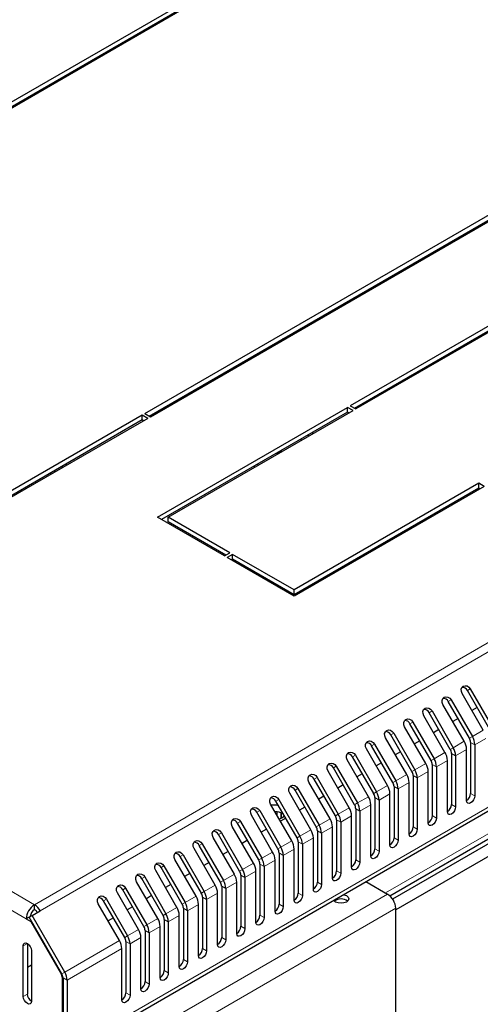
# Model space of a CAD drawing. Units: millimetres. Extents: x 2935 to 6466, y 828 to 4652.
# Drawn here: x 4839 to 4958, y 1929 to 2184 of the extents above; entities that cross this region are included whole.
import ezdxf

# ---------------------------------------------------------------- set-up
doc = ezdxf.new("R2010")
doc.units = ezdxf.units.MM

msp = doc.modelspace()

# ---------------------------------------------------------------- linework, layer by layer
at = {"linetype": 'Continuous', "lineweight": 25}
for p, q in [((4953.2, 2229.77), (4784.2, 2132.21)), ((4785.26, 2131.6), (4953.2, 2228.55)), ((4954.61, 2228.96), (4785.61, 2131.39)), ((4871.17, 2082), (5040.17, 2179.56)), ((4872.23, 2081.39), (5040.17, 2178.34)), ((4872.59, 2081.19), (5041.59, 2178.75)), ((4849.75, 2168.42), (4849.75, 2168.83)), ((4850.81, 2169.03), (4850.81, 2169.44)), ((4846.79, 2167.12), (4846.79, 2166.71)), ((4850.42, 1916.21), (5271.86, 2159.5)), ((5036.66, 2148.93), (4924.23, 2084.03)), ((4925.29, 2083.42), (5036.66, 2147.71)), ((5038.08, 2148.12), (4925.65, 2083.21)), ((4928.07, 2113.22), (4928.07, 2113.62)), ((4929.49, 2114.03), (4929.49, 2114.44)), ((4913.39, 2105.15), (4913.39, 2104.74)), ((4914.45, 2105.76), (4914.45, 2105.35)), ((4911.6, 2104.11), (4911.62, 2104.1)), ((4911.62, 2104.1), (4911.62, 2104.13)), ((4934.46, 1957.5), (5188.05, 2103.89)), ((5188.98, 2103.18), (4935.18, 1956.66)), ((4905.26, 2100.46), (4905.26, 2100.05)), ((4906.32, 2101.07), (4906.32, 2100.66)), ((4906.49, 2100.76), (4906.49, 2101.17)), ((4907.11, 2101.11), (4906.76, 2101.32)), ((5189.49, 2100.2), (4935.99, 1953.86)), ((4949.69, 2097.09), (4949.65, 2097.47)), ((4951.85, 2098.75), (4952, 2098.43)), ((4899.43, 2097.09), (4899.43, 2096.68)), ((4949.2, 2096.81), (4949.05, 2097.13)), ((4942.05, 2092.68), (4941.91, 2093.01)), ((4942.51, 2093.36), (4942.66, 2093.03)), ((4937.1, 2089.82), (4936.97, 2090.16)), ((4937.81, 2090.23), (4937.68, 2090.57)), ((4938.57, 2090.67), (4938.43, 2091)), ((4939.98, 2091.49), (4939.84, 2091.82)), ((4936.17, 2089.29), (4936.06, 2089.63)), ((4928.07, 2084.61), (4928.07, 2085.02)), ((4929.49, 2085.43), (4929.49, 2085.84)), ((4930.2, 2086.25), (4930.55, 2086.05)), ((4930.55, 2086.45), (4930.74, 2086.25)), ((4931.09, 2086.36), (4931.19, 2086.78)), ((4874.38, 2055.25), (4923.52, 2083.62)), ((4923.52, 2082.4), (4875.44, 2054.64)), ((4877.21, 2055.25), (4924.94, 2082.8)), ((4924.94, 2082.8), (4923.52, 2083.62)), ((4923.52, 2082.4), (4923.52, 2083.62)), ((4923.88, 2082.19), (4923.52, 2082.4)), ((4924.23, 2084.03), (4925.65, 2083.21)), ((4870.47, 2081.59), (4819.2, 2052)), ((4871.88, 2080.78), (4819.2, 2050.37)), ((4870.47, 2080.37), (4819.2, 2050.77)), ((4871.88, 2080.78), (4870.47, 2081.59)), ((4870.47, 2080.37), (4870.47, 2081.59)), ((4870.82, 2080.16), (4870.47, 2080.37)), ((4871.17, 2082), (4872.59, 2081.19)), ((4914.45, 2077.16), (4914.45, 2076.75)), ((4911.62, 2075.15), (4911.3, 2075.34)), ((4911.62, 2075.12), (4911.62, 2075.15)), ((4913.39, 2076.55), (4913.39, 2076.14)), ((4906.32, 2072.09), (4905.26, 2071.48)), ((4906.32, 2072.46), (4906.32, 2072.09)), ((4906.32, 2072.09), (4906.35, 2072.07)), ((4906.49, 2072.16), (4906.49, 2072.56)), ((4905.26, 2071.85), (4905.26, 2071.48)), ((4905.26, 2071.48), (4905.29, 2071.46)), ((4849.75, 2068), (4849.75, 2068.41)), ((4850.81, 2068.62), (4850.81, 2069.02)), ((4899.43, 2068.49), (4899.43, 2068.08)), ((4846.79, 2066.7), (4846.79, 2066.29)), ((4957.47, 2064.03), (4909.74, 2036.47)), ((4958.88, 2063.21), (4909.74, 2034.84)), ((4957.47, 2062.8), (4909.74, 2035.25)), ((4958.88, 2063.21), (4957.47, 2064.03)), ((4957.47, 2062.8), (4957.47, 2064.03)), ((4957.82, 2062.6), (4957.47, 2062.8)), ((4891.7, 2045.25), (4874.38, 2055.25)), ((4893.12, 2046.07), (4877.21, 2055.25)), ((4877.21, 2054.03), (4877.21, 2055.25)), ((4892.06, 2045.45), (4877.21, 2054.03)), ((4929.49, 2046.24), (4929.49, 2046.65)), ((4891.7, 2045.25), (4893.12, 2046.07)), ((4893.83, 2045.66), (4892.41, 2044.84)), ((4909.74, 2034.84), (4892.41, 2044.84)), ((4893.83, 2044.43), (4893.47, 2044.23)), ((4909.74, 2036.47), (4893.83, 2045.66)), ((4893.83, 2044.43), (4893.83, 2045.66)), ((4909.74, 2035.25), (4893.83, 2044.43)), ((4928.07, 2045.42), (4928.07, 2045.83)), ((4899.43, 2041.2), (4899.43, 2040.79)), ((4905.26, 2037.83), (4905.26, 2037.42)), ((4906.32, 2037.22), (4906.32, 2036.81)), ((4906.49, 2036.71), (4906.49, 2037.12)), ((4909.74, 2035.25), (4909.74, 2036.47)), ((4913.39, 2037.36), (4913.39, 2036.95)), ((4914.45, 2037.97), (4914.45, 2037.56)), ((4911.62, 2035.93), (4911.62, 2036.34)), ((4958.61, 2000.24), (4953.14, 2009.72)), ((4959.98, 2001.04), (4954.51, 2010.51)), ((4955.26, 2010.94), (4960.73, 2001.47)), ((4953.66, 1997.39), (4948.19, 2006.86)), ((4955.03, 1998.18), (4949.56, 2007.65)), ((4950.31, 2008.08), (4955.78, 1998.61)), ((4957.04, 2006.13), (4955.67, 2005.34)), ((4948.71, 1994.53), (4943.24, 2004)), ((4950.08, 1995.32), (4944.61, 2004.79)), ((4945.36, 2005.23), (4950.83, 1995.75)), ((4943.76, 1991.67), (4938.29, 2001.14)), ((4945.13, 1992.46), (4939.66, 2001.94)), ((4940.41, 2002.37), (4945.88, 1992.9)), ((4952.09, 2003.27), (4950.72, 2002.48)), ((4938.81, 1988.81), (4933.34, 1998.29)), ((4940.18, 1989.61), (4934.71, 1999.08)), ((4935.46, 1999.51), (4940.93, 1990.04)), ((4947.14, 2000.41), (4945.77, 1999.62)), ((4935.23, 1986.75), (4929.76, 1996.22)), ((4930.51, 1996.65), (4935.98, 1987.18)), ((4942.19, 1997.56), (4940.82, 1996.76)), ((4955.34, 1997.13), (4955.34, 1983.92)), ((4956.4, 1996.52), (4956.4, 1983.31)), ((4930.28, 1983.89), (4924.82, 1993.36)), ((4925.57, 1993.8), (4931.03, 1984.32)), ((4933.86, 1985.96), (4928.39, 1995.43)), ((4937.24, 1994.7), (4935.87, 1993.91)), ((4950.39, 1994.27), (4950.39, 1981.06)), ((4951.45, 1993.66), (4951.45, 1980.45)), ((4954.28, 1982.08), (4954.28, 1995.3)), ((4920.62, 1990.94), (4926.08, 1981.47)), ((4928.91, 1983.1), (4923.44, 1992.57)), ((4932.29, 1991.84), (4930.92, 1991.05)), ((4945.44, 1991.42), (4945.44, 1978.21)), ((4946.51, 1990.81), (4946.51, 1977.59)), ((4949.33, 1979.23), (4949.33, 1992.44)), ((4923.96, 1980.24), (4918.49, 1989.72)), ((4925.33, 1981.03), (4919.87, 1990.51)), ((4927.34, 1988.98), (4925.97, 1988.19)), ((4940.49, 1988.56), (4940.49, 1975.35)), ((4944.38, 1976.37), (4944.38, 1989.58)), ((4919.01, 1977.38), (4913.54, 1986.86)), ((4920.39, 1978.18), (4914.92, 1987.65)), ((4915.67, 1988.08), (4921.14, 1978.61)), ((4922.39, 1986.13), (4921.02, 1985.33)), ((4935.55, 1985.7), (4935.55, 1972.49)), ((4939.43, 1973.51), (4939.43, 1986.72)), ((4941.56, 1987.95), (4941.56, 1974.74)), ((4914.06, 1974.53), (4908.59, 1984)), ((4915.44, 1975.32), (4909.97, 1984.79)), ((4910.72, 1985.23), (4916.19, 1975.75)), ((4917.44, 1983.27), (4916.07, 1982.48)), ((4934.48, 1970.65), (4934.48, 1983.87)), ((4936.61, 1985.09), (4936.61, 1971.88)), ((4909.11, 1971.67), (4903.64, 1981.14)), ((4910.49, 1972.46), (4905.02, 1981.93)), ((4905.77, 1982.37), (4911.24, 1972.89)), ((4929.53, 1967.8), (4929.53, 1981.01)), ((4930.6, 1982.85), (4930.6, 1969.63)), ((4931.66, 1982.23), (4931.66, 1969.02)), ((4904.16, 1968.81), (4898.69, 1978.29)), ((4905.54, 1969.6), (4900.07, 1979.08)), ((4900.82, 1979.51), (4906.29, 1970.04)), ((4905.26, 1979.22), (4905.26, 1978.34)), ((4906.32, 1978.92), (4906.32, 1977.54)), ((4906.49, 1977.62), (4906.49, 1978.84)), ((4912.5, 1980.41), (4911.12, 1979.62)), ((4924.58, 1964.94), (4924.58, 1978.15)), ((4925.65, 1979.99), (4925.65, 1966.78)), ((4926.71, 1979.38), (4926.71, 1966.16)), ((4899.21, 1965.95), (4893.75, 1975.43)), ((4900.59, 1966.75), (4895.12, 1976.22)), ((4895.87, 1976.65), (4901.34, 1967.18)), ((4907.55, 1977.55), (4906.17, 1976.76)), ((4920.7, 1977.13), (4920.7, 1963.92)), ((4921.76, 1976.52), (4921.76, 1963.31)), ((4895.64, 1963.89), (4890.17, 1973.36)), ((4890.92, 1973.8), (4896.39, 1964.32)), ((4902.6, 1974.7), (4901.22, 1973.9)), ((4915.75, 1974.27), (4915.75, 1961.06)), ((4916.81, 1973.66), (4916.81, 1960.45)), ((4919.64, 1962.08), (4919.64, 1975.29)), ((4890.69, 1961.03), (4885.22, 1970.5)), ((4885.97, 1970.94), (4891.44, 1961.46)), ((4894.27, 1963.1), (4888.8, 1972.57)), ((4897.65, 1971.84), (4896.27, 1971.05)), ((4910.8, 1971.42), (4910.8, 1958.2)), ((4911.86, 1970.8), (4911.86, 1957.59)), ((4914.69, 1959.23), (4914.69, 1972.44)), ((4881.02, 1968.08), (4886.49, 1958.61)), ((4889.32, 1960.24), (4883.85, 1969.71)), ((4892.7, 1968.98), (4891.32, 1968.19)), ((4905.85, 1968.56), (4905.85, 1955.35)), ((4906.91, 1967.95), (4906.91, 1954.74)), ((4909.74, 1956.37), (4909.74, 1969.58)), ((4876.07, 1965.22), (4881.54, 1955.75)), ((4884.37, 1957.38), (4878.9, 1966.86)), ((4885.74, 1958.17), (4880.27, 1967.65)), ((4887.75, 1966.12), (4886.38, 1965.33)), ((4900.9, 1965.7), (4900.9, 1952.49)), ((4904.79, 1953.51), (4904.79, 1966.72)), ((4879.42, 1954.52), (4873.95, 1964)), ((4880.79, 1955.32), (4875.32, 1964.79)), ((4882.8, 1963.27), (4881.43, 1962.47)), ((4895.95, 1962.84), (4895.95, 1949.63)), ((4899.84, 1950.65), (4899.84, 1963.86)), ((4901.96, 1965.09), (4901.96, 1951.88)), ((4874.47, 1951.67), (4869, 1961.14)), ((4875.84, 1952.46), (4870.37, 1961.93)), ((4871.12, 1962.37), (4876.59, 1952.89)), ((4877.85, 1960.41), (4876.48, 1959.62)), ((4894.89, 1947.8), (4894.89, 1961.01)), ((4897.01, 1962.23), (4897.01, 1949.02)), ((4928.29, 1961.17), (4933.87, 1957.95)), ((4869.52, 1948.81), (4864.05, 1958.28)), ((4870.89, 1949.6), (4865.42, 1959.08)), ((4866.17, 1959.51), (4871.64, 1950.03)), ((4889.94, 1944.94), (4889.94, 1958.15)), ((4891, 1959.99), (4891, 1946.78)), ((4892.06, 1959.37), (4892.06, 1946.16)), ((4842.61, 1953.99), (4842.61, 1955.21)), ((4864.57, 1945.95), (4859.1, 1955.43)), ((4865.94, 1946.74), (4860.47, 1956.22)), ((4861.22, 1956.65), (4866.69, 1947.18)), ((4872.9, 1957.55), (4871.53, 1956.76)), ((4884.99, 1942.08), (4884.99, 1955.29)), ((4886.05, 1957.13), (4886.05, 1943.92)), ((4887.11, 1956.52), (4887.11, 1943.31)), ((4841.99, 1952.41), (4844.11, 1953.63)), ((4867.95, 1954.69), (4866.58, 1953.9)), ((4881.1, 1954.27), (4881.1, 1941.06)), ((4882.16, 1953.66), (4882.16, 1940.45)), ((4935.99, 931.76), (4935.99, 1954.27)), ((4841.24, 1951.97), (4840.49, 1951.54)), ((4840.49, 1951.54), (4841.69, 1950.85)), ((4841.24, 1951.97), (4841.99, 1952.41)), ((4849.67, 1937.36), (4841.24, 1951.97)), ((4841.84, 1950.93), (4841.69, 1950.85)), ((4841.69, 1950.85), (4849.57, 1937.2)), ((4850.42, 1937.79), (4841.99, 1952.41)), ((4863, 1951.84), (4861.63, 1951.05)), ((4876.15, 1951.41), (4876.15, 1938.2)), ((4877.21, 1950.8), (4877.21, 1937.59)), ((4880.04, 1939.22), (4880.04, 1952.43)), ((4871.2, 1948.56), (4871.2, 1935.35)), ((4872.26, 1947.94), (4872.26, 1934.73)), ((4875.09, 1936.37), (4875.09, 1949.58)), ((4840.77, 1945.21), (4840.77, 1932.14)), ((4866.25, 1945.7), (4866.25, 1932.49)), ((4867.31, 1945.09), (4867.31, 1931.88)), ((4870.14, 1933.51), (4870.14, 1946.72)), ((4839.71, 1931.53), (4839.71, 1944.59)), ((4841.83, 1943.37), (4841.83, 1930.3)), ((4865.19, 1930.65), (4865.19, 1943.86)), ((4841.83, 1939.62), (4840.77, 1939)), ((4849.77, 1936.5), (4849.77, 1918.16)), ((4849.99, 1936.31), (4849.99, 1918.2)), ((4851.05, 1935.7), (4851.05, 1917.59))]:
    msp.add_line(p, q, dxfattribs=at)
at = {"linetype": 'Continuous', "lineweight": 18}
for p, q in [((5259.8, 2196.05), (4842.61, 1955.21)), ((4844.11, 1953.63), (5261.3, 2194.47)), ((4442.24, 2186.34), (4842.61, 1955.21)), ((4840.49, 1951.54), (4440.12, 2182.66)), ((4873.44, 2182.1), (4873.44, 2182.5)), ((4871.32, 2181.28), (4871.32, 2180.87)), ((4847.81, 2167.71), (4847.81, 2167.3)), ((5272.48, 2160.88), (4851.05, 1917.59)), ((4933.38, 1958.23), (5186.87, 2104.57)), ((4900.31, 2097.6), (4900.31, 2097.19)), ((4873.44, 2081.68), (4873.44, 2082.09)), ((4847.81, 2066.88), (4847.81, 2067.29)), ((4900.31, 2068.99), (4900.31, 2068.59)), ((4900.31, 2040.69), (4900.31, 2040.28)), ((4954.51, 2010.51), (4955.26, 2010.94)), ((4949.56, 2007.65), (4950.31, 2008.08)), ((4944.61, 2004.79), (4945.36, 2005.23)), ((4939.66, 2001.94), (4940.41, 2002.37)), ((4934.71, 1999.08), (4935.46, 1999.51)), ((4955.78, 1998.61), (4955.03, 1998.18)), ((4958.61, 2000.24), (4955.78, 1998.61)), ((4929.76, 1996.22), (4930.51, 1996.65)), ((4950.83, 1995.75), (4950.08, 1995.32)), ((4953.66, 1997.39), (4950.83, 1995.75)), ((4956.4, 1996.52), (4955.34, 1997.13)), ((4956.4, 1996.52), (4959.23, 1998.15)), ((4924.82, 1993.36), (4925.57, 1993.8)), ((4948.71, 1994.53), (4945.88, 1992.9)), ((4951.45, 1993.66), (4950.39, 1994.27)), ((4951.45, 1993.66), (4954.28, 1995.3)), ((4919.87, 1990.51), (4920.62, 1990.94)), ((4943.76, 1991.67), (4940.93, 1990.04)), ((4945.88, 1992.9), (4945.13, 1992.46)), ((4946.51, 1990.81), (4945.44, 1991.42)), ((4946.51, 1990.81), (4949.33, 1992.44)), ((4938.81, 1988.81), (4935.98, 1987.18)), ((4940.93, 1990.04), (4940.18, 1989.61)), ((4941.56, 1987.95), (4940.49, 1988.56)), ((4941.56, 1987.95), (4944.38, 1989.58)), ((4914.92, 1987.65), (4915.67, 1988.08)), ((4933.86, 1985.96), (4931.03, 1984.32)), ((4935.98, 1987.18), (4935.23, 1986.75)), ((4936.61, 1985.09), (4935.55, 1985.7)), ((4936.61, 1985.09), (4939.43, 1986.72)), ((4909.97, 1984.79), (4910.72, 1985.23)), ((4928.91, 1983.1), (4926.08, 1981.47)), ((4931.03, 1984.32), (4930.28, 1983.89)), ((4931.66, 1982.23), (4934.48, 1983.87)), ((4956.4, 1983.31), (4955.34, 1983.92)), ((4905.02, 1981.93), (4905.77, 1982.37)), ((4926.08, 1981.47), (4925.33, 1981.03)), ((4926.71, 1979.38), (4929.53, 1981.01)), ((4931.66, 1982.23), (4930.6, 1982.85)), ((4951.45, 1980.45), (4950.39, 1981.06)), ((4900.07, 1979.08), (4900.82, 1979.51)), ((4921.14, 1978.61), (4920.39, 1978.18)), ((4923.96, 1980.24), (4921.14, 1978.61)), ((4921.76, 1976.52), (4924.58, 1978.15)), ((4926.71, 1979.38), (4925.65, 1979.99)), ((4946.51, 1977.59), (4945.44, 1978.21)), ((4895.12, 1976.22), (4895.87, 1976.65)), ((4916.19, 1975.75), (4915.44, 1975.32)), ((4919.01, 1977.38), (4916.19, 1975.75)), ((4921.76, 1976.52), (4920.7, 1977.13)), ((4890.17, 1973.36), (4890.92, 1973.8)), ((4911.24, 1972.89), (4910.49, 1972.46)), ((4914.06, 1974.53), (4911.24, 1972.89)), ((4916.81, 1973.66), (4915.75, 1974.27)), ((4916.81, 1973.66), (4919.64, 1975.29)), ((4941.56, 1974.74), (4940.49, 1975.35)), ((4885.22, 1970.5), (4885.97, 1970.94)), ((4909.11, 1971.67), (4906.29, 1970.04)), ((4911.86, 1970.8), (4910.8, 1971.42)), ((4911.86, 1970.8), (4914.69, 1972.44)), ((4936.61, 1971.88), (4935.55, 1972.49)), ((4880.27, 1967.65), (4881.02, 1968.08)), ((4904.16, 1968.81), (4901.34, 1967.18)), ((4906.29, 1970.04), (4905.54, 1969.6)), ((4906.91, 1967.95), (4905.85, 1968.56)), ((4906.91, 1967.95), (4909.74, 1969.58)), ((4931.66, 1969.02), (4930.6, 1969.63)), ((4875.32, 1964.79), (4876.07, 1965.22)), ((4899.21, 1965.95), (4896.39, 1964.32)), ((4901.34, 1967.18), (4900.59, 1966.75)), ((4901.96, 1965.09), (4900.9, 1965.7)), ((4901.96, 1965.09), (4904.79, 1966.72)), ((4926.71, 1966.16), (4925.65, 1966.78)), ((4894.27, 1963.1), (4891.44, 1961.46)), ((4896.39, 1964.32), (4895.64, 1963.89)), ((4897.01, 1962.23), (4895.95, 1962.84)), ((4897.01, 1962.23), (4899.84, 1963.86)), ((4921.76, 1963.31), (4920.7, 1963.92)), ((4870.37, 1961.93), (4871.12, 1962.37)), ((4889.32, 1960.24), (4886.49, 1958.61)), ((4891.44, 1961.46), (4890.69, 1961.03)), ((4892.06, 1959.37), (4894.89, 1961.01)), ((4916.81, 1960.45), (4915.75, 1961.06)), ((4933.87, 1957.95), (4856.24, 1913.13)), ((4865.42, 1959.08), (4866.17, 1959.51)), ((4886.49, 1958.61), (4885.74, 1958.17)), ((4887.11, 1956.52), (4889.94, 1958.15)), ((4892.06, 1959.37), (4891, 1959.99)), ((4911.86, 1957.59), (4910.8, 1958.2)), ((4860.47, 1956.22), (4861.22, 1956.65)), ((4881.54, 1955.75), (4880.79, 1955.32)), ((4884.37, 1957.38), (4881.54, 1955.75)), ((4882.16, 1953.66), (4884.99, 1955.29)), ((4887.11, 1956.52), (4886.05, 1957.13)), ((4906.91, 1954.74), (4905.85, 1955.35)), ((4935.99, 1954.27), (4859.27, 1909.98)), ((4876.59, 1952.89), (4875.84, 1952.46)), ((4879.42, 1954.52), (4876.59, 1952.89)), ((4882.16, 1953.66), (4881.1, 1954.27)), ((4871.64, 1950.03), (4870.89, 1949.6)), ((4874.47, 1951.67), (4871.64, 1950.03)), ((4877.21, 1950.8), (4876.15, 1951.41)), ((4877.21, 1950.8), (4880.04, 1952.43)), ((4901.96, 1951.88), (4900.9, 1952.49)), ((4869.52, 1948.81), (4866.69, 1947.18)), ((4872.26, 1947.94), (4871.2, 1948.56)), ((4872.26, 1947.94), (4875.09, 1949.58)), ((4897.01, 1949.02), (4895.95, 1949.63)), ((4840.77, 1945.21), (4839.71, 1944.59)), ((4864.57, 1945.95), (4850.42, 1937.79)), ((4866.69, 1947.18), (4865.94, 1946.74)), ((4867.31, 1945.09), (4866.25, 1945.7)), ((4867.31, 1945.09), (4870.14, 1946.72)), ((4892.06, 1946.16), (4891, 1946.78)), ((4851.05, 1935.7), (4865.19, 1943.86)), ((4887.11, 1943.31), (4886.05, 1943.92)), ((4882.16, 1940.45), (4881.1, 1941.06)), ((4849.71, 1937.28), (4849.57, 1937.2)), ((4849.67, 1937.36), (4850.42, 1937.79)), ((4877.21, 1937.59), (4876.15, 1938.2)), ((4849.96, 1936.61), (4849.77, 1936.5)), ((4849.99, 1936.31), (4851.05, 1935.7)), ((4872.26, 1934.73), (4871.2, 1935.35)), ((4867.31, 1931.88), (4866.25, 1932.49)), ((4840.77, 1932.14), (4839.71, 1931.53))]:
    msp.add_line(p, q, dxfattribs=at)
at = {"linetype": 'Continuous', "lineweight": 25, "flags": 128}
for points in [[(4941.92, 2092.61), (4941.81, 2092.86), (4941.78, 2092.93)], [(4940.51, 2091.79), (4940.4, 2092.05), (4940.36, 2092.12)], [(4932.54, 2087.6), (4932.62, 2087.56), (4932.92, 2087.41)], [(4934.69, 2088.44), (4934.67, 2088.52), (4934.59, 2088.78)], [(4930.81, 2086.17), (4930.68, 2086.34), (4930.59, 2086.48)], [(4931.19, 2086.82), (4931.2, 2086.55), (4931.22, 2086.43)], [(4932.06, 2086.91), (4932.01, 2086.94), (4931.71, 2087.12)], [(4953.14, 2009.72), (4952.94, 2010.26), (4952.92, 2010.82), (4953.1, 2011.3), (4953.45, 2011.63), (4953.92, 2011.76), (4954.42, 2011.68), (4954.9, 2011.39), (4955.26, 2010.94)], [(4948.19, 2006.86), (4947.99, 2007.4), (4947.97, 2007.96), (4948.15, 2008.44), (4948.5, 2008.77), (4948.97, 2008.91), (4949.47, 2008.82), (4949.95, 2008.53), (4950.31, 2008.08)], [(4943.24, 2004), (4943.04, 2004.55), (4943.02, 2005.1), (4943.2, 2005.58), (4943.55, 2005.91), (4944.02, 2006.05), (4944.52, 2005.97), (4945, 2005.68), (4945.36, 2005.23)], [(4938.29, 2001.14), (4938.09, 2001.69), (4938.07, 2002.24), (4938.25, 2002.72), (4938.6, 2003.06), (4939.07, 2003.19), (4939.57, 2003.11), (4940.05, 2002.82), (4940.41, 2002.37)], [(4933.34, 1998.29), (4933.14, 1998.83), (4933.12, 1999.39), (4933.31, 1999.87), (4933.65, 2000.2), (4934.12, 2000.33), (4934.62, 2000.25), (4935.1, 1999.96), (4935.46, 1999.51)], [(4928.39, 1995.43), (4928.19, 1995.97), (4928.17, 1996.53), (4928.36, 1997.01), (4928.7, 1997.34), (4929.17, 1997.48), (4929.67, 1997.39), (4930.15, 1997.11), (4930.51, 1996.65)], [(4923.44, 1992.57), (4923.24, 1993.12), (4923.22, 1993.67), (4923.41, 1994.15), (4923.75, 1994.48), (4924.22, 1994.62), (4924.72, 1994.54), (4925.2, 1994.25), (4925.57, 1993.8)], [(4918.49, 1989.72), (4918.29, 1990.26), (4918.27, 1990.81), (4918.46, 1991.29), (4918.8, 1991.63), (4919.27, 1991.76), (4919.77, 1991.68), (4920.25, 1991.39), (4920.62, 1990.94)], [(4913.54, 1986.86), (4913.34, 1987.4), (4913.32, 1987.96), (4913.51, 1988.44), (4913.85, 1988.77), (4914.32, 1988.9), (4914.82, 1988.82), (4915.3, 1988.53), (4915.67, 1988.08)], [(4908.59, 1984), (4908.39, 1984.54), (4908.37, 1985.1), (4908.56, 1985.58), (4908.91, 1985.91), (4909.37, 1986.05), (4909.87, 1985.96), (4910.35, 1985.68), (4910.72, 1985.23)], [(4903.64, 1981.14), (4903.44, 1981.69), (4903.43, 1982.24), (4903.61, 1982.72), (4903.96, 1983.05), (4904.42, 1983.19), (4904.93, 1983.11), (4905.4, 1982.82), (4905.77, 1982.37)], [(4956.4, 1983.31), (4956.32, 1982.79), (4956.09, 1982.26), (4955.75, 1981.8), (4955.34, 1981.47), (4954.94, 1981.33), (4954.59, 1981.4), (4954.36, 1981.66), (4954.28, 1982.08)], [(4898.69, 1978.29), (4898.49, 1978.83), (4898.48, 1979.38), (4898.66, 1979.86), (4899.01, 1980.2), (4899.47, 1980.33), (4899.98, 1980.25), (4900.45, 1979.96), (4900.82, 1979.51)], [(4951.45, 1980.45), (4951.37, 1979.94), (4951.14, 1979.41), (4950.8, 1978.94), (4950.39, 1978.61), (4949.99, 1978.47), (4949.64, 1978.54), (4949.41, 1978.81), (4949.33, 1979.23)], [(4893.75, 1975.43), (4893.54, 1975.97), (4893.53, 1976.53), (4893.71, 1977.01), (4894.06, 1977.34), (4894.52, 1977.47), (4895.03, 1977.39), (4895.5, 1977.1), (4895.87, 1976.65)], [(4946.51, 1977.59), (4946.42, 1977.08), (4946.19, 1976.55), (4945.85, 1976.08), (4945.44, 1975.76), (4945.04, 1975.62), (4944.69, 1975.68), (4944.46, 1975.95), (4944.38, 1976.37)], [(4888.8, 1972.57), (4888.59, 1973.11), (4888.58, 1973.67), (4888.76, 1974.15), (4889.11, 1974.48), (4889.57, 1974.62), (4890.08, 1974.53), (4890.55, 1974.25), (4890.92, 1973.8)], [(4941.56, 1974.74), (4941.47, 1974.22), (4941.24, 1973.69), (4940.9, 1973.23), (4940.49, 1972.9), (4940.09, 1972.76), (4939.74, 1972.83), (4939.51, 1973.09), (4939.43, 1973.51)], [(4883.85, 1969.71), (4883.64, 1970.26), (4883.63, 1970.81), (4883.81, 1971.29), (4884.16, 1971.62), (4884.62, 1971.76), (4885.13, 1971.68), (4885.6, 1971.39), (4885.97, 1970.94)], [(4936.61, 1971.88), (4936.53, 1971.36), (4936.3, 1970.83), (4935.95, 1970.37), (4935.55, 1970.04), (4935.14, 1969.9), (4934.8, 1969.97), (4934.57, 1970.23), (4934.48, 1970.65)], [(4878.9, 1966.86), (4878.69, 1967.4), (4878.68, 1967.95), (4878.86, 1968.43), (4879.21, 1968.77), (4879.67, 1968.9), (4880.18, 1968.82), (4880.65, 1968.53), (4881.02, 1968.08)], [(4931.66, 1969.02), (4931.58, 1968.51), (4931.35, 1967.98), (4931, 1967.51), (4930.6, 1967.19), (4930.19, 1967.04), (4929.85, 1967.11), (4929.62, 1967.38), (4929.53, 1967.8)], [(4873.95, 1964), (4873.74, 1964.54), (4873.73, 1965.1), (4873.91, 1965.58), (4874.26, 1965.91), (4874.72, 1966.05), (4875.23, 1965.96), (4875.7, 1965.67), (4876.07, 1965.22)], [(4926.71, 1966.16), (4926.63, 1965.65), (4926.4, 1965.12), (4926.05, 1964.66), (4925.65, 1964.33), (4925.24, 1964.19), (4924.9, 1964.25), (4924.67, 1964.52), (4924.58, 1964.94)], [(4869, 1961.14), (4868.79, 1961.68), (4868.78, 1962.24), (4868.96, 1962.72), (4869.31, 1963.05), (4869.77, 1963.19), (4870.28, 1963.1), (4870.75, 1962.82), (4871.12, 1962.37)], [(4921.76, 1963.31), (4921.68, 1962.79), (4921.45, 1962.26), (4921.1, 1961.8), (4920.7, 1961.47), (4920.29, 1961.33), (4919.95, 1961.4), (4919.72, 1961.66), (4919.64, 1962.08)], [(4864.05, 1958.28), (4863.84, 1958.83), (4863.83, 1959.38), (4864.01, 1959.86), (4864.36, 1960.19), (4864.82, 1960.33), (4865.33, 1960.25), (4865.8, 1959.96), (4866.17, 1959.51)], [(4916.81, 1960.45), (4916.73, 1959.93), (4916.5, 1959.4), (4916.15, 1958.94), (4915.75, 1958.61), (4915.34, 1958.47), (4915, 1958.54), (4914.77, 1958.8), (4914.69, 1959.23)], [(4922.49, 1957.82), (4922.61, 1957.79), (4923.26, 1957.54), (4923.7, 1957.16), (4923.85, 1956.72), (4923.7, 1956.28), (4923.26, 1955.9), (4922.61, 1955.65), (4921.85, 1955.57), (4921.08, 1955.65), (4920.43, 1955.9), (4920, 1956.28), (4919.95, 1956.35)], [(4859.1, 1955.43), (4858.89, 1955.97), (4858.88, 1956.52), (4859.06, 1957), (4859.41, 1957.34), (4859.87, 1957.47), (4860.38, 1957.39), (4860.85, 1957.1), (4861.22, 1956.65)], [(4911.86, 1957.59), (4911.78, 1957.08), (4911.55, 1956.55), (4911.2, 1956.08), (4910.8, 1955.76), (4910.39, 1955.61), (4910.05, 1955.68), (4909.82, 1955.95), (4909.74, 1956.37)], [(4906.91, 1954.74), (4906.83, 1954.22), (4906.6, 1953.69), (4906.25, 1953.23), (4905.85, 1952.9), (4905.44, 1952.76), (4905.1, 1952.82), (4904.87, 1953.09), (4904.79, 1953.51)], [(4901.96, 1951.88), (4901.88, 1951.36), (4901.65, 1950.83), (4901.3, 1950.37), (4900.9, 1950.04), (4900.49, 1949.9), (4900.15, 1949.97), (4899.92, 1950.23), (4899.84, 1950.65)], [(4897.01, 1949.02), (4896.93, 1948.5), (4896.7, 1947.97), (4896.35, 1947.51), (4895.95, 1947.18), (4895.54, 1947.04), (4895.2, 1947.11), (4894.97, 1947.37), (4894.89, 1947.8)], [(4839.71, 1944.59), (4839.79, 1945.02), (4840.02, 1945.28), (4840.36, 1945.35), (4840.77, 1945.21), (4841.17, 1944.88), (4841.52, 1944.41), (4841.75, 1943.88), (4841.83, 1943.37)], [(4892.06, 1946.16), (4891.98, 1945.65), (4891.75, 1945.12), (4891.4, 1944.65), (4891, 1944.33), (4890.59, 1944.18), (4890.25, 1944.25), (4890.02, 1944.52), (4889.94, 1944.94)], [(4887.11, 1943.31), (4887.03, 1942.79), (4886.8, 1942.26), (4886.45, 1941.8), (4886.05, 1941.47), (4885.64, 1941.33), (4885.3, 1941.39), (4885.07, 1941.66), (4884.99, 1942.08)], [(4882.16, 1940.45), (4882.08, 1939.93), (4881.85, 1939.4), (4881.5, 1938.94), (4881.1, 1938.61), (4880.69, 1938.47), (4880.35, 1938.54), (4880.12, 1938.8), (4880.04, 1939.22)], [(4877.21, 1937.59), (4877.13, 1937.08), (4876.9, 1936.55), (4876.55, 1936.08), (4876.15, 1935.75), (4875.74, 1935.61), (4875.4, 1935.68), (4875.17, 1935.94), (4875.09, 1936.37)], [(4872.26, 1934.73), (4872.18, 1934.22), (4871.95, 1933.69), (4871.6, 1933.22), (4871.2, 1932.9), (4870.79, 1932.75), (4870.45, 1932.82), (4870.22, 1933.09), (4870.14, 1933.51)], [(4841.83, 1930.3), (4841.75, 1929.88), (4841.52, 1929.62), (4841.17, 1929.55), (4840.77, 1929.69), (4840.36, 1930.02), (4840.02, 1930.48), (4839.79, 1931.01), (4839.71, 1931.53)], [(4867.31, 1931.88), (4867.23, 1931.36), (4867, 1930.83), (4866.65, 1930.37), (4866.25, 1930.04), (4865.84, 1929.9), (4865.5, 1929.96), (4865.27, 1930.23), (4865.19, 1930.65)]]:
    msp.add_lwpolyline(points, dxfattribs=at)
at = {"linetype": 'Continuous', "lineweight": 25}
for centre, radius, start, end in [((4953.19, 2009.85), 1.48, 26.4101, 92.4616), ((4948.24, 2006.99), 1.48, 26.4101, 92.4616), ((4943.29, 2004.14), 1.48, 26.4101, 92.4616), ((4938.34, 2001.28), 1.48, 26.4101, 92.4616), ((4933.39, 1998.42), 1.48, 26.4101, 92.4616), ((4952.08, 1996.37), 4.33, 1.9566, 31.1421), ((4928.44, 1995.56), 1.48, 26.4101, 92.4616), ((4947.13, 1993.51), 4.33, 1.9566, 31.1421), ((4949.96, 1995.15), 4.33, 1.9566, 31.1421), ((4953.18, 1997.06), 2.16, 1.9542, 31.1428), ((4923.49, 1992.71), 1.48, 26.4125, 92.4593), ((4945.01, 1992.29), 4.33, 1.9566, 31.1421), ((4948.23, 1994.2), 2.16, 1.9542, 31.1428), ((4918.54, 1989.85), 1.48, 26.4125, 92.4593), ((4940.06, 1989.43), 4.33, 1.9566, 31.1421), ((4943.28, 1991.34), 2.16, 1.9542, 31.1428), ((4942.18, 1990.66), 4.33, 1.9566, 31.1421), ((4913.59, 1986.99), 1.48, 26.4113, 92.4596), ((4935.11, 1986.58), 4.33, 1.9566, 31.1421), ((4938.33, 1988.49), 2.16, 1.9542, 31.1428), ((4937.23, 1987.8), 4.33, 1.9566, 31.1421), ((4908.64, 1984.13), 1.48, 26.4113, 92.4596), ((4930.16, 1983.72), 4.33, 1.9566, 31.1421), ((4933.38, 1985.63), 2.16, 1.9542, 31.1428), ((4932.28, 1984.94), 4.33, 1.9566, 31.1421), ((4925.21, 1980.86), 4.33, 1.9566, 31.1421), ((4928.43, 1982.77), 2.16, 1.9542, 31.1428), ((4927.33, 1982.08), 4.33, 1.9566, 31.1421), ((4953.04, 1984.03), 2.31, 302.6056, 357.3941), ((4903.69, 1981.28), 1.48, 26.4113, 92.4596), ((4904.38, 1975.48), 5.45, 76.1166, 96.2687), ((4923.48, 1979.91), 2.16, 1.9542, 31.1428), ((4922.38, 1979.23), 4.33, 1.9566, 31.1421), ((4948.09, 1981.17), 2.31, 302.6052, 357.3941), ((4898.74, 1978.42), 1.48, 26.4113, 92.4596), ((4904.57, 1975), 4.29, 56.0571, 88.0485), ((4905.01, 1980.5), 3.23, 284.4907, 312.8417), ((4918.53, 1977.06), 2.16, 1.9542, 31.1428), ((4917.43, 1976.37), 4.33, 1.9566, 31.1421), ((4920.26, 1978), 4.33, 1.9566, 31.1421), ((4943.14, 1978.31), 2.31, 302.6052, 357.3941), ((4893.79, 1975.56), 1.48, 26.4113, 92.4596), ((4912.48, 1973.51), 4.33, 1.9566, 31.1421), ((4915.31, 1975.15), 4.33, 1.9566, 31.1421), ((4888.84, 1972.7), 1.48, 26.4113, 92.4596), ((4907.53, 1970.66), 4.33, 1.9566, 31.1421), ((4910.36, 1972.29), 4.33, 1.9566, 31.1421), ((4913.58, 1974.2), 2.16, 1.9542, 31.1428), ((4938.19, 1975.45), 2.31, 302.6052, 357.3941), ((4883.89, 1969.85), 1.48, 26.4113, 92.4596), ((4905.41, 1969.43), 4.33, 1.9566, 31.1421), ((4908.63, 1971.34), 2.16, 1.9542, 31.1428), ((4933.24, 1972.6), 2.31, 302.6052, 357.3941), ((4878.94, 1966.99), 1.48, 26.4131, 92.4586), ((4900.46, 1966.57), 4.33, 1.9566, 31.1421), ((4903.68, 1968.48), 2.16, 1.9542, 31.1428), ((4902.58, 1967.8), 4.33, 1.9566, 31.1421), ((4928.29, 1969.74), 2.31, 302.6054, 357.394), ((4873.99, 1964.13), 1.48, 26.4131, 92.4586), ((4895.51, 1963.72), 4.33, 1.9566, 31.1421), ((4898.73, 1965.63), 2.16, 1.9542, 31.1428), ((4897.63, 1964.94), 4.33, 1.9566, 31.1421), ((4923.34, 1966.88), 2.31, 302.6054, 357.394), ((4869.04, 1961.27), 1.48, 26.4131, 92.4586), ((4890.56, 1960.86), 4.33, 1.9566, 31.1421), ((4893.78, 1962.77), 2.16, 1.9542, 31.1428), ((4892.68, 1962.08), 4.33, 1.9566, 31.1421), ((4918.39, 1964.02), 2.31, 302.605, 357.3947), ((4885.61, 1958), 4.33, 1.9566, 31.1421), ((4888.83, 1959.91), 2.16, 1.9542, 31.1428), ((4887.73, 1959.23), 4.33, 1.9566, 31.1421), ((4913.44, 1961.17), 2.31, 302.605, 357.3947), ((4864.09, 1958.42), 1.48, 26.4131, 92.4586), ((4883.88, 1957.05), 2.16, 1.9542, 31.1428), ((4882.78, 1956.37), 4.33, 1.9566, 31.1421), ((4908.49, 1958.31), 2.31, 302.605, 357.3947), ((4931.38, 1954.06), 4.61, 2.605, 57.3947), ((4845.09, 1951.33), 4.61, 122.6049, 177.3951), ((4840.32, 1951.54), 4.33, 28.8562, 58.0454), ((4859.14, 1955.56), 1.48, 26.4108, 92.4594), ((4878.94, 1954.2), 2.16, 1.9542, 31.1428), ((4877.83, 1953.51), 4.33, 1.9566, 31.1421), ((4880.66, 1955.14), 4.33, 1.9566, 31.1421), ((4903.54, 1955.45), 2.31, 302.605, 357.3947), ((4921.85, 1953.95), 2.74, 51.8003, 128.1995), ((4843.85, 1952.05), 2.31, 122.606, 177.394), ((4841.46, 1952.15), 2.16, 28.8569, 58.0438), ((4872.88, 1950.65), 4.33, 1.9566, 31.1421), ((4875.71, 1952.29), 4.33, 1.9566, 31.1421), ((4867.93, 1947.8), 4.33, 1.9566, 31.1421), ((4870.76, 1949.43), 4.33, 1.9566, 31.1421), ((4873.99, 1951.34), 2.16, 1.9542, 31.1428), ((4898.59, 1952.59), 2.31, 302.605, 357.3947), ((4865.81, 1946.57), 4.33, 1.9566, 31.1421), ((4869.04, 1948.48), 2.16, 1.9542, 31.1428), ((4893.64, 1949.74), 2.31, 302.605, 357.3947), ((4860.86, 1943.71), 4.33, 1.9566, 31.1421), ((4864.09, 1945.62), 2.16, 1.9542, 31.1428), ((4862.98, 1944.94), 4.33, 1.9566, 31.1421), ((4888.69, 1946.88), 2.31, 302.605, 357.3947), ((4883.74, 1944.02), 2.31, 302.6058, 357.3936), ((4878.8, 1941.17), 2.31, 302.6058, 357.3936), ((4847.82, 1936.24), 2.16, 1.9542, 31.1428), ((4846.72, 1935.55), 4.33, 1.9566, 31.1421), ((4873.85, 1938.31), 2.31, 302.6058, 357.3936), ((4848.33, 1936.45), 1.44, 1.9531, 31.1481), ((4868.9, 1935.45), 2.31, 302.6058, 357.3936), ((4863.95, 1932.59), 2.31, 302.6049, 357.3951), ((4843.07, 1932.25), 2.31, 182.6061, 237.3945)]:
    msp.add_arc(centre, radius, start, end, dxfattribs=at)

doc.saveas('drawing.dxf')
